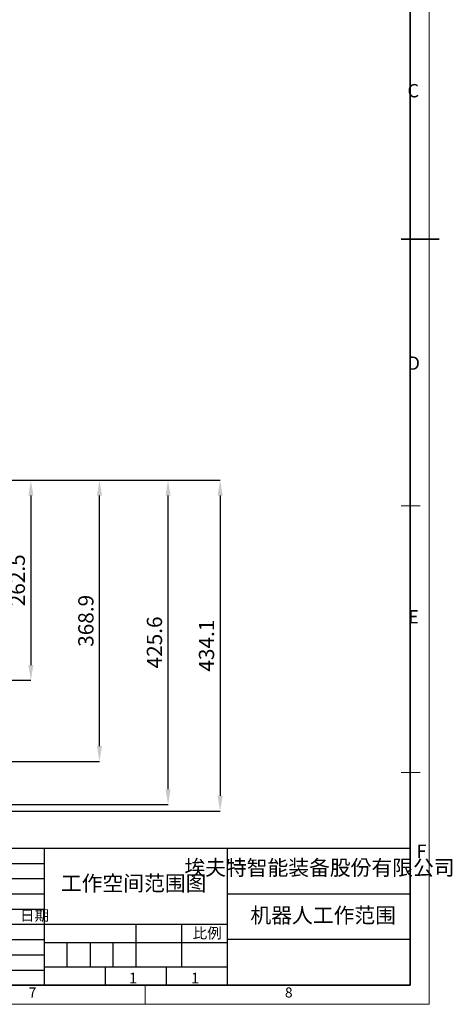
# Model space of a CAD drawing. Units: millimetres. Extents: x 44 to 622, y 6 to 426.
# Drawn here: x 509 to 622, y 11 to 269 of the extents above; entities that cross this region are included whole.
import ezdxf

# ---------------------------------------------------------------- set-up
doc = ezdxf.new("R2010")
doc.units = ezdxf.units.MM
doc.header["$PDSIZE"] = -1
doc.layers.add('10', color=7, linetype='Continuous')
doc.layers.add('细实线_', color=7, linetype='Continuous')
doc.layers.add('5', color=7, linetype='Continuous', lineweight=30)
doc.layers.add('粗实线_', color=7, linetype='Continuous', lineweight=35)
doc.styles.add('SLDTEXTSTYLE1', font='hyswlongfangsong.ttf', dxfattribs={"width": 0.605, "height": 4})
doc.styles.add('TH_GBDIM', font='romans.shx', dxfattribs={"width": 0.8, "bigfont": 'gbcbig.shx'})
doc.dimstyles.new('SLDDIMSTYLE12', dxfattribs={"dimtxt": 6, "dimasz": 4, "dimexe": 0, "dimexo": 0.0625, "dimgap": 1.5, "dimtad": 1, "dimdec": 1, "dimlfac": 5, "dimrnd": 1e-09, "dimzin": 12, "dimdsep": 46, "dimtxsty": 'SLDTEXTSTYLE1', "dimsah": 1, "dimcen": 0.09, "dimadec": 0, "dimazin": 3, "dimtfac": 1, "dimtdec": 3, "dimtofl": 0, "dimtmove": 0, "dimatfit": 3, "dimfxl": 1, "dimfrac": 2, "dimtolj": 1, "dimtzin": 12, "dimarcsym": 0})

# ---------------------------------------------------------------- blocks, each defined once
blk = doc.blocks.new('*D117')
at = {"layer": 'Defpoints', "color": 0}
for p in [(400.45, 148.4), (430.52, 61.58), (561.32, 61.58)]:
    blk.add_point(p, dxfattribs=at)
at = {"layer": '细实线_', "color": 0, "lineweight": -2}
for p, q in [((400.51, 148.4), (561.32, 148.4)), ((561.32, 144.4), (561.32, 65.58)), ((430.59, 61.58), (561.32, 61.58))]:
    blk.add_line(p, q, dxfattribs=at)
at = {"layer": '细实线_', "color": 0}
for points in [[(561.99, 144.4), (560.65, 144.4), (561.32, 148.4)], [(560.65, 65.58), (561.99, 65.58), (561.32, 61.58)]]:
    blk.add_solid(points, dxfattribs=at)
at = {"layer": '细实线_', "color": 0, "insert": (555.75, 104.99), "char_height": 4, "attachment_point": 2, "rotation": 90, "style": 'SLDTEXTSTYLE1'}
blk.add_mtext('\\A1;434.1', dxfattribs=at)
blk = doc.blocks.new('*D118')
at = {"layer": 'Defpoints', "color": 0}
for p in [(400.45, 148.4), (547.65, 148.4), (431.15, 63.29)]:
    blk.add_point(p, dxfattribs=at)
at = {"layer": '细实线_', "color": 0, "lineweight": -2}
for p, q in [((400.51, 148.4), (547.65, 148.4)), ((547.65, 67.29), (547.65, 144.4)), ((431.21, 63.29), (547.65, 63.29))]:
    blk.add_line(p, q, dxfattribs=at)
at = {"layer": '细实线_', "color": 0}
for points in [[(548.32, 144.4), (546.98, 144.4), (547.65, 148.4)], [(546.98, 67.29), (548.32, 67.29), (547.65, 63.29)]]:
    blk.add_solid(points, dxfattribs=at)
at = {"layer": '细实线_', "color": 0, "insert": (542.08, 105.84), "char_height": 4, "attachment_point": 2, "rotation": 90, "style": 'SLDTEXTSTYLE1'}
blk.add_mtext('\\A1;425.6', dxfattribs=at)
blk = doc.blocks.new('*D119')
at = {"layer": 'Defpoints', "color": 0}
for p in [(400.45, 148.4), (529.65, 148.4), (400.45, 74.62)]:
    blk.add_point(p, dxfattribs=at)
at = {"layer": '细实线_', "color": 0, "lineweight": -2}
for p, q in [((400.51, 148.4), (529.65, 148.4)), ((529.65, 78.62), (529.65, 144.4)), ((400.51, 74.62), (529.65, 74.62))]:
    blk.add_line(p, q, dxfattribs=at)
at = {"layer": '细实线_', "color": 0}
for points in [[(530.32, 144.4), (528.98, 144.4), (529.65, 148.4)], [(528.98, 78.62), (530.32, 78.62), (529.65, 74.62)]]:
    blk.add_solid(points, dxfattribs=at)
at = {"layer": '细实线_', "color": 0, "insert": (524.08, 111.51), "char_height": 4, "attachment_point": 2, "rotation": 90, "style": 'SLDTEXTSTYLE1'}
blk.add_mtext('\\A1;368.9', dxfattribs=at)
blk = doc.blocks.new('*D120')
at = {"layer": 'Defpoints', "color": 0}
for p in [(400.45, 148.4), (421.95, 95.9), (511.65, 95.9)]:
    blk.add_point(p, dxfattribs=at)
at = {"layer": '细实线_', "color": 0, "lineweight": -2}
for p, q in [((400.51, 148.4), (511.65, 148.4)), ((511.65, 144.4), (511.65, 99.9)), ((422.01, 95.9), (511.65, 95.9))]:
    blk.add_line(p, q, dxfattribs=at)
at = {"layer": '细实线_', "color": 0}
for points in [[(512.32, 144.4), (510.98, 144.4), (511.65, 148.4)], [(510.98, 99.9), (512.32, 99.9), (511.65, 95.9)]]:
    blk.add_solid(points, dxfattribs=at)
at = {"layer": '细实线_', "color": 0, "insert": (506.08, 122.15), "char_height": 4, "attachment_point": 2, "rotation": 90, "style": 'SLDTEXTSTYLE1'}
blk.add_mtext('\\A1;262.5', dxfattribs=at)

msp = doc.modelspace()

# ---------------------------------------------------------------- linework, layer by layer
at = {"color": 7, "linetype": 'Continuous', "lineweight": 18}
for p, q in [((616.16780845, 10.83905037), (616.16780845, 420.83905037)), ((608.79677833, 141.67621439), (613.79677833, 141.67621439)), ((608.79677833, 71.67621439), (613.79677833, 71.67621439)), ((541.66780845, 15.83905037), (541.66780845, 10.83905037)), ((616.16780845, 10.83905037), (47.16780845, 10.83905037))]:
    msp.add_line(p, q, dxfattribs=at)
at = {"color": 7, "linetype": 'Continuous', "lineweight": 35}
for p in [(611.16780845, 51.83905037), (476.16780845, 15.83905037)]:
    msp.add_line(p, (611.16780845, 15.83905037), dxfattribs=at)
at = {"layer": '5'}
for p, q in [((467.16780845, 51.83905037), (611.16780845, 51.83905037)), ((515.16780845, 51.83905037), (515.16780845, 15.83905037)), ((563.16780845, 51.83905037), (563.16780845, 15.83905037)), ((467.16780845, 47.83905037), (515.16780845, 47.83905037)), ((467.16780845, 43.83905037), (515.16780845, 43.83905037)), ((467.16780845, 39.83905037), (515.16780845, 39.83905037)), ((563.16780845, 39.83905037), (611.16780845, 39.83905037)), ((467.16780845, 35.83905037), (515.16780845, 35.83905037)), ((467.16780845, 31.83905037), (563.16780845, 31.83905037)), ((539.16780845, 31.83905037), (539.16780845, 20.63905037)), ((551.16780845, 31.83905037), (551.16780845, 20.63905037)), ((467.16780845, 27.83905037), (515.16780845, 27.83905037)), ((515.16780845, 27.03905037), (563.16780845, 27.03905037)), ((521.16780845, 20.63905037), (521.16780845, 27.03905037)), ((527.16780845, 27.03905037), (527.16780845, 20.63905037)), ((533.16780845, 27.03905037), (533.16780845, 20.63905037)), ((611.16780845, 27.83905037), (563.16780845, 27.83905037)), ((467.16780845, 23.83905037), (515.16780845, 23.83905037)), ((467.16780845, 19.83905037), (515.16780845, 19.83905037)), ((515.16780845, 20.63905037), (563.16780845, 20.63905037)), ((531.16780845, 20.63905037), (531.16780845, 15.83905037)), ((547.16780845, 20.63905037), (547.16780845, 15.83905037))]:
    msp.add_line(p, q, dxfattribs=at)
at = {"layer": '粗实线_', "color": 7, "lineweight": 35}
for p, q in [((611.16780845, 15.83905037), (611.16780845, 415.83905037)), ((618.79677833, 211.67621439), (608.79677833, 211.67621439)), ((611.16780845, 15.83905037), (52.16780845, 15.83905037))]:
    msp.add_line(p, q, dxfattribs=at)

# ---------------------------------------------------------------- texts
at = {"color": 7, "linetype": 'Continuous', "lineweight": 0, "char_height": 3.5, "attachment_point": 1, "style": 'SLDTEXTSTYLE1'}
for s, insert in [('C', (610.48031484, 252.4308766)), ('D', (610.48031484, 180.90902947)), ('E', (610.64958088, 114.31284092))]:
    msp.add_mtext(s, dxfattribs=dict(at, insert=insert))
at = {"color": 7, "linetype": 'Continuous', "lineweight": 0, "attachment_point": 1}
for s, insert, char_height in [('F', (612.8297823, 52.78234018), 3.5), ('7', (511.08095183, 15.26652681), 2.64583333), ('8', (578.33207203, 15.26652681), 2.64583333)]:
    msp.add_mtext(s, dxfattribs=dict(at, insert=insert, char_height=char_height))
at = {"layer": '10'}
for s, insert, char_height, attachment_point, style in [('{\\fHYSWLongFangSong|b0|i0|c134|p2;埃夫特智能装备股份有限公司}', (587.39771184, 48.70907916), 4, 2, 'TH_GBDIM'), ('{\\fHYSWLongFangSong|b0|i0|c134|p2;工作空间范围图}', (538.61801255, 44.61146308), 4, 2, 'TH_GBDIM'), ('{\\fHYSWLongFangSong|b0|i0|c134|p2;机器人工作范围}', (588.3663402, 36.21300671), 4, 2, 'TH_GBDIM'), ('{\\fHYSWLongFangSong|b0|i0|c134|p2;日期}', (508.79096458, 35.59759478), 2.8, 1, 'SLDTEXTSTYLE1'), ('{\\fHYSWLongFangSong|b0|i0|c134|p2;比例}', (554.11497928, 30.94920713), 2.8, 1, 'SLDTEXTSTYLE1')]:
    msp.add_mtext(s, dxfattribs=dict(at, insert=insert, char_height=char_height, attachment_point=attachment_point, style=style))
at = {"layer": '10', "char_height": 2.8, "attachment_point": 1}
for insert in [(537.41694846, 19.14418823), (553.71485828, 19.15985635)]:
    msp.add_mtext('1', dxfattribs=dict(at, insert=insert))

# ---------------------------------------------------------------- dimensions: what is measured, and where the dimension line sits
at = {"layer": '细实线_'}
for base, p1, p2, picture, middle in [((561.31983961, 61.57899472), (400.44558217, 148.39674934), (430.52358303, 61.57899472), '*D117', (561.31983961, 104.98787203)), ((547.64949655, 148.39674934), (431.15166965, 63.28587205), (400.44558217, 148.39674934), '*D118', (547.64949655, 105.8413107)), ((529.64949655, 148.39674934), (400.44558217, 74.62049754), (400.44558217, 148.39674934), '*D119', (529.64949655, 111.50862344)), ((511.64949655, 95.89674934), (400.44558217, 148.39674934), (421.94558217, 95.89674934), '*D120', (511.64949655, 122.14674934))]:
    dim = msp.add_linear_dim(base=base, p1=p1, p2=p2, angle=90, dimstyle='SLDDIMSTYLE12', dxfattribs=at)
    dim.commit()
    dim.dimension.update_dxf_attribs({"geometry": picture, "text_midpoint": middle, "dimtype": 160})

doc.saveas('drawing.dxf')
